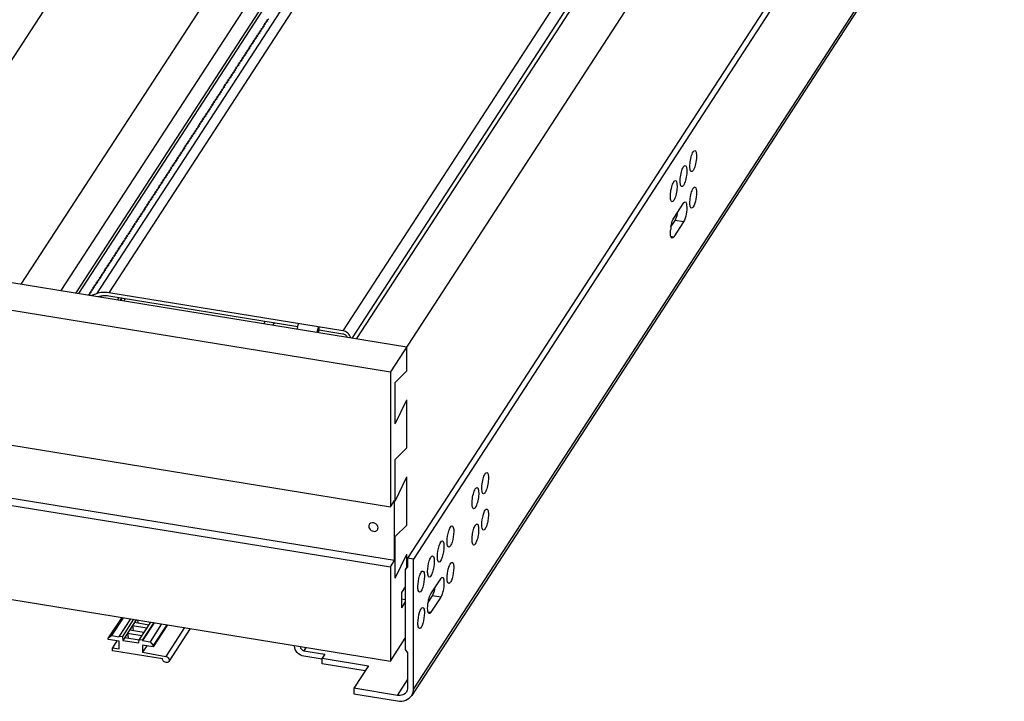
# Model space of a CAD drawing. Units: inches. Extents: x 0 to 17, y 0 to 11.
# Drawn here: x 7.2 to 8.5, y 4.7 to 5.6 of the extents above; entities that cross this region are included whole.
import ezdxf

# ---------------------------------------------------------------- set-up
doc = ezdxf.new("R2010")
doc.units = ezdxf.units.IN
doc.header["$LTSCALE"] = 0.935
doc.header["$MEASUREMENT"] = 0
doc.layers.get('0').update_dxf_attribs({"linetype": 'CONTINUOUS'})

msp = doc.modelspace()

# ---------------------------------------------------------------- linework, layer by layer
at = {"color": 7, "linetype": 'Continuous'}
for p, q in [((7.1577, 5.2374), (7.9214, 6.4127)), ((7.2138, 5.2283), (7.9776, 6.4036)), ((8.4165, 6.3741), (7.6281, 5.161)), ((8.4867, 6.3627), (7.6756, 5.1145)), ((6.9606, 5.2694), (7.5288, 6.1438)), ((7.8299, 6.1354), (7.2378, 5.2244)), ((7.8581, 6.1394), (7.2632, 5.224)), ((7.8753, 6.1408), (7.2804, 5.2254)), ((7.8242, 6.1332), (7.234, 5.225)), ((8.5285, 6.1283), (7.6996, 4.8528)), ((8.5369, 6.1269), (7.7081, 4.8515)), ((8.2034, 6.0874), (7.6086, 5.1721)), ((8.2153, 6.0748), (7.6221, 5.162)), ((8.5369, 5.9449), (7.7081, 4.6695)), ((8.5342, 5.9357), (7.7054, 4.6603)), ((7.5022, 5.6077), (7.505, 5.6097)), ((7.4929, 5.5935), (7.4957, 5.5954)), ((7.4944, 5.5958), (7.4973, 5.5978)), ((7.4957, 5.5954), (7.4944, 5.5958)), ((7.4949, 5.595), (7.4944, 5.5958)), ((7.496, 5.5982), (7.4988, 5.6002)), ((7.4973, 5.5978), (7.496, 5.5982)), ((7.4975, 5.6006), (7.5003, 5.6025)), ((7.4988, 5.6002), (7.4975, 5.6006)), ((7.4991, 5.603), (7.5019, 5.6049)), ((7.5003, 5.6025), (7.4991, 5.603)), ((7.5006, 5.6054), (7.5034, 5.6073)), ((7.5019, 5.6049), (7.5006, 5.6054)), ((7.5034, 5.6073), (7.5022, 5.6077)), ((7.5027, 5.6068), (7.5022, 5.6077)), ((3.63, 5.5823), (7.6756, 4.925)), ((5.0219, 5.5844), (7.6984, 5.1496)), ((7.4836, 5.5792), (7.4864, 5.5811)), ((7.4852, 5.5816), (7.488, 5.5835)), ((7.4864, 5.5811), (7.4852, 5.5816)), ((7.4857, 5.5807), (7.4852, 5.5816)), ((7.4867, 5.584), (7.4895, 5.5859)), ((7.488, 5.5835), (7.4867, 5.584)), ((7.4872, 5.5831), (7.4867, 5.584)), ((7.4882, 5.5863), (7.4911, 5.5883)), ((7.4895, 5.5859), (7.4882, 5.5863)), ((7.4888, 5.5855), (7.4882, 5.5863)), ((7.4898, 5.5887), (7.4926, 5.5907)), ((7.4911, 5.5883), (7.4898, 5.5887)), ((7.4903, 5.5878), (7.4898, 5.5887)), ((7.4913, 5.5911), (7.4942, 5.593)), ((7.4926, 5.5907), (7.4913, 5.5911)), ((7.4918, 5.5902), (7.4913, 5.5911)), ((7.4942, 5.593), (7.4929, 5.5935)), ((7.4934, 5.5926), (7.4929, 5.5935)), ((7.4759, 5.5673), (7.4787, 5.5693)), ((7.4772, 5.5669), (7.4759, 5.5673)), ((7.4764, 5.5664), (7.4759, 5.5673)), ((7.4774, 5.5697), (7.4803, 5.5716)), ((7.4787, 5.5693), (7.4774, 5.5697)), ((7.4779, 5.5688), (7.4774, 5.5697)), ((7.479, 5.5721), (7.4818, 5.574)), ((7.4803, 5.5716), (7.479, 5.5721)), ((7.4795, 5.5712), (7.479, 5.5721)), ((7.4805, 5.5744), (7.4834, 5.5764)), ((7.4818, 5.574), (7.4805, 5.5744)), ((7.481, 5.5736), (7.4805, 5.5744)), ((7.4821, 5.5768), (7.4849, 5.5788)), ((7.4834, 5.5764), (7.4821, 5.5768)), ((7.4826, 5.5759), (7.4821, 5.5768)), ((7.4849, 5.5788), (7.4836, 5.5792)), ((7.4841, 5.5783), (7.4836, 5.5792)), ((7.4666, 5.5531), (7.4694, 5.555)), ((7.4682, 5.5554), (7.471, 5.5574)), ((7.4694, 5.555), (7.4682, 5.5554)), ((7.4687, 5.5545), (7.4682, 5.5554)), ((7.4697, 5.5578), (7.4725, 5.5597)), ((7.471, 5.5574), (7.4697, 5.5578)), ((7.4702, 5.5569), (7.4697, 5.5578)), ((7.4713, 5.5602), (7.4741, 5.5621)), ((7.4725, 5.5597), (7.4713, 5.5602)), ((7.4718, 5.5593), (7.4713, 5.5602)), ((7.4728, 5.5626), (7.4756, 5.5645)), ((7.4741, 5.5621), (7.4728, 5.5626)), ((7.4733, 5.5617), (7.4728, 5.5626)), ((7.4743, 5.5649), (7.4772, 5.5669)), ((7.4756, 5.5645), (7.4743, 5.5649)), ((7.4749, 5.5641), (7.4743, 5.5649)), ((4.9991, 5.5493), (7.6756, 5.1145)), ((7.4573, 5.5388), (7.4602, 5.5407)), ((7.4589, 5.5412), (7.4617, 5.5431)), ((7.4602, 5.5407), (7.4589, 5.5412)), ((7.4594, 5.5403), (7.4589, 5.5412)), ((7.4604, 5.5435), (7.4633, 5.5455)), ((7.4617, 5.5431), (7.4604, 5.5435)), ((7.4609, 5.5427), (7.4604, 5.5435)), ((7.462, 5.5459), (7.4648, 5.5479)), ((7.4633, 5.5455), (7.462, 5.5459)), ((7.4625, 5.545), (7.462, 5.5459)), ((7.4635, 5.5483), (7.4664, 5.5502)), ((7.4648, 5.5479), (7.4635, 5.5483)), ((7.464, 5.5474), (7.4635, 5.5483)), ((7.4651, 5.5507), (7.4679, 5.5526)), ((7.4664, 5.5502), (7.4651, 5.5507)), ((7.4656, 5.5498), (7.4651, 5.5507)), ((7.4679, 5.5526), (7.4666, 5.5531)), ((7.4671, 5.5522), (7.4666, 5.5531)), ((7.4481, 5.5245), (7.4509, 5.5265)), ((7.4496, 5.5269), (7.4525, 5.5288)), ((7.4509, 5.5265), (7.4496, 5.5269)), ((7.4501, 5.526), (7.4496, 5.5269)), ((7.4512, 5.5293), (7.454, 5.5312)), ((7.4525, 5.5288), (7.4512, 5.5293)), ((7.4517, 5.5284), (7.4512, 5.5293)), ((7.4527, 5.5317), (7.4555, 5.5336)), ((7.454, 5.5312), (7.4527, 5.5317)), ((7.4532, 5.5308), (7.4527, 5.5317)), ((7.4543, 5.534), (7.4571, 5.536)), ((7.4555, 5.5336), (7.4543, 5.534)), ((7.4548, 5.5331), (7.4543, 5.534)), ((7.4558, 5.5364), (7.4586, 5.5383)), ((7.4571, 5.536), (7.4558, 5.5364)), ((7.4563, 5.5355), (7.4558, 5.5364)), ((7.4586, 5.5383), (7.4573, 5.5388)), ((7.4579, 5.5379), (7.4573, 5.5388)), ((7.4388, 5.5103), (7.4416, 5.5122)), ((7.4403, 5.5126), (7.4432, 5.5146)), ((7.4416, 5.5122), (7.4403, 5.5126)), ((7.4409, 5.5117), (7.4403, 5.5126)), ((7.4419, 5.515), (7.4447, 5.5169)), ((7.4432, 5.5146), (7.4419, 5.515)), ((7.4424, 5.5141), (7.4419, 5.515)), ((7.4434, 5.5174), (7.4463, 5.5193)), ((7.4447, 5.5169), (7.4434, 5.5174)), ((7.4439, 5.5165), (7.4434, 5.5174)), ((7.445, 5.5198), (7.4478, 5.5217)), ((7.4463, 5.5193), (7.445, 5.5198)), ((7.4455, 5.5189), (7.445, 5.5198)), ((7.4465, 5.5221), (7.4494, 5.5241)), ((7.4478, 5.5217), (7.4465, 5.5221)), ((7.447, 5.5213), (7.4465, 5.5221)), ((7.4494, 5.5241), (7.4481, 5.5245)), ((7.4486, 5.5236), (7.4481, 5.5245)), ((7.6814, 4.8495), (3.6358, 5.5067)), ((7.4311, 5.4984), (7.4339, 5.5003)), ((7.4324, 5.4979), (7.4311, 5.4984)), ((7.4316, 5.4975), (7.4311, 5.4984)), ((7.4326, 5.5007), (7.4355, 5.5027)), ((7.4339, 5.5003), (7.4326, 5.5007)), ((7.4331, 5.4999), (7.4326, 5.5007)), ((7.4342, 5.5031), (7.437, 5.5051)), ((7.4355, 5.5027), (7.4342, 5.5031)), ((7.4347, 5.5022), (7.4342, 5.5031)), ((7.4357, 5.5055), (7.4385, 5.5074)), ((7.437, 5.5051), (7.4357, 5.5055)), ((7.4362, 5.5046), (7.4357, 5.5055)), ((7.4373, 5.5079), (7.4401, 5.5098)), ((7.4385, 5.5074), (7.4373, 5.5079)), ((7.4378, 5.507), (7.4373, 5.5079)), ((7.4401, 5.5098), (7.4388, 5.5103)), ((7.4393, 5.5094), (7.4388, 5.5103)), ((3.63, 5.4978), (7.6756, 4.8406)), ((7.4218, 5.4841), (7.4246, 5.486)), ((7.4234, 5.4865), (7.4262, 5.4884)), ((7.4246, 5.486), (7.4234, 5.4865)), ((7.4239, 5.4856), (7.4234, 5.4865)), ((7.4249, 5.4889), (7.4277, 5.4908)), ((7.4262, 5.4884), (7.4249, 5.4889)), ((7.4254, 5.488), (7.4249, 5.4889)), ((7.4264, 5.4912), (7.4293, 5.4932)), ((7.4277, 5.4908), (7.4264, 5.4912)), ((7.427, 5.4903), (7.4264, 5.4912)), ((7.428, 5.4936), (7.4308, 5.4955)), ((7.4293, 5.4932), (7.428, 5.4936)), ((7.4285, 5.4927), (7.428, 5.4936)), ((7.4295, 5.496), (7.4324, 5.4979)), ((7.4308, 5.4955), (7.4295, 5.496)), ((7.43, 5.4951), (7.4295, 5.496)), ((7.4125, 5.4698), (7.4154, 5.4718)), ((7.4141, 5.4722), (7.4169, 5.4741)), ((7.4154, 5.4718), (7.4141, 5.4722)), ((7.4146, 5.4713), (7.4141, 5.4722)), ((7.4156, 5.4746), (7.4185, 5.4765)), ((7.4169, 5.4741), (7.4156, 5.4746)), ((7.4161, 5.4737), (7.4156, 5.4746)), ((7.4172, 5.477), (7.42, 5.4789)), ((7.4185, 5.4765), (7.4172, 5.477)), ((7.4177, 5.4761), (7.4172, 5.477)), ((7.4187, 5.4793), (7.4215, 5.4813)), ((7.42, 5.4789), (7.4187, 5.4793)), ((7.4192, 5.4785), (7.4187, 5.4793)), ((7.4203, 5.4817), (7.4231, 5.4837)), ((7.4215, 5.4813), (7.4203, 5.4817)), ((7.4208, 5.4808), (7.4203, 5.4817)), ((7.4231, 5.4837), (7.4218, 5.4841)), ((7.4223, 5.4832), (7.4218, 5.4841)), ((7.4033, 5.4556), (7.4061, 5.4575)), ((7.4048, 5.4579), (7.4076, 5.4599)), ((7.4061, 5.4575), (7.4048, 5.4579)), ((7.4053, 5.4571), (7.4048, 5.4579)), ((7.4064, 5.4603), (7.4092, 5.4623)), ((7.4076, 5.4599), (7.4064, 5.4603)), ((7.4069, 5.4594), (7.4064, 5.4603)), ((7.4079, 5.4627), (7.4107, 5.4646)), ((7.4092, 5.4623), (7.4079, 5.4627)), ((7.4084, 5.4618), (7.4079, 5.4627)), ((7.4094, 5.4651), (7.4123, 5.467)), ((7.4107, 5.4646), (7.4094, 5.4651)), ((7.41, 5.4642), (7.4094, 5.4651)), ((7.411, 5.4675), (7.4138, 5.4694)), ((7.4123, 5.467), (7.411, 5.4675)), ((7.4115, 5.4666), (7.411, 5.4675)), ((7.4138, 5.4694), (7.4125, 5.4698)), ((7.413, 5.4689), (7.4125, 5.4698)), ((7.394, 5.4413), (7.3968, 5.4432)), ((7.3955, 5.4437), (7.3984, 5.4456)), ((7.3968, 5.4432), (7.3955, 5.4437)), ((7.3961, 5.4428), (7.3955, 5.4437)), ((7.3971, 5.4461), (7.3999, 5.448)), ((7.3984, 5.4456), (7.3971, 5.4461)), ((7.3976, 5.4452), (7.3971, 5.4461)), ((7.3986, 5.4484), (7.4015, 5.4504)), ((7.3999, 5.448), (7.3986, 5.4484)), ((7.3991, 5.4475), (7.3986, 5.4484)), ((7.4002, 5.4508), (7.403, 5.4527)), ((7.4015, 5.4504), (7.4002, 5.4508)), ((7.4007, 5.4499), (7.4002, 5.4508)), ((7.4017, 5.4532), (7.4046, 5.4551)), ((7.403, 5.4527), (7.4017, 5.4532)), ((7.4022, 5.4523), (7.4017, 5.4532)), ((7.4046, 5.4551), (7.4033, 5.4556)), ((7.4038, 5.4547), (7.4033, 5.4556)), ((7.3863, 5.4294), (7.3891, 5.4313)), ((7.3876, 5.429), (7.3863, 5.4294)), ((7.3868, 5.4285), (7.3863, 5.4294)), ((7.3878, 5.4318), (7.3906, 5.4337)), ((7.3891, 5.4313), (7.3878, 5.4318)), ((7.3883, 5.4309), (7.3878, 5.4318)), ((7.3894, 5.4342), (7.3922, 5.4361)), ((7.3906, 5.4337), (7.3894, 5.4342)), ((7.3899, 5.4333), (7.3894, 5.4342)), ((7.3909, 5.4365), (7.3937, 5.4385)), ((7.3922, 5.4361), (7.3909, 5.4365)), ((7.3914, 5.4357), (7.3909, 5.4365)), ((7.3925, 5.4389), (7.3953, 5.4409)), ((7.3937, 5.4385), (7.3925, 5.4389)), ((7.393, 5.438), (7.3925, 5.4389)), ((7.3953, 5.4409), (7.394, 5.4413)), ((7.3945, 5.4404), (7.394, 5.4413)), ((7.377, 5.4151), (7.3798, 5.4171)), ((7.3785, 5.4175), (7.3814, 5.4195)), ((7.3798, 5.4171), (7.3785, 5.4175)), ((7.3791, 5.4166), (7.3785, 5.4175)), ((7.3801, 5.4199), (7.3829, 5.4218)), ((7.3814, 5.4195), (7.3801, 5.4199)), ((7.3806, 5.419), (7.3801, 5.4199)), ((7.3816, 5.4223), (7.3845, 5.4242)), ((7.3829, 5.4218), (7.3816, 5.4223)), ((7.3821, 5.4214), (7.3816, 5.4223)), ((7.3832, 5.4247), (7.386, 5.4266)), ((7.3845, 5.4242), (7.3832, 5.4247)), ((7.3837, 5.4238), (7.3832, 5.4247)), ((7.3847, 5.427), (7.3876, 5.429)), ((7.386, 5.4266), (7.3847, 5.427)), ((7.3852, 5.4261), (7.3847, 5.427)), ((7.3677, 5.4009), (7.3706, 5.4028)), ((7.3693, 5.4033), (7.3721, 5.4052)), ((7.3706, 5.4028), (7.3693, 5.4033)), ((7.3698, 5.4024), (7.3693, 5.4033)), ((7.3708, 5.4056), (7.3737, 5.4076)), ((7.3721, 5.4052), (7.3708, 5.4056)), ((7.3713, 5.4047), (7.3708, 5.4056)), ((7.3724, 5.408), (7.3752, 5.41)), ((7.3737, 5.4076), (7.3724, 5.408)), ((7.3729, 5.4071), (7.3724, 5.408)), ((7.3739, 5.4104), (7.3767, 5.4123)), ((7.3752, 5.41), (7.3739, 5.4104)), ((7.3744, 5.4095), (7.3739, 5.4104)), ((7.3755, 5.4128), (7.3783, 5.4147)), ((7.3767, 5.4123), (7.3755, 5.4128)), ((7.376, 5.4119), (7.3755, 5.4128)), ((7.3783, 5.4147), (7.377, 5.4151)), ((7.3775, 5.4143), (7.377, 5.4151)), ((7.3585, 5.3866), (7.3613, 5.3886)), ((7.36, 5.389), (7.3628, 5.3909)), ((7.3613, 5.3886), (7.36, 5.389)), ((7.3605, 5.3881), (7.36, 5.389)), ((7.3615, 5.3914), (7.3644, 5.3933)), ((7.3628, 5.3909), (7.3615, 5.3914)), ((7.3621, 5.3905), (7.3615, 5.3914)), ((7.3631, 5.3937), (7.3659, 5.3957)), ((7.3644, 5.3933), (7.3631, 5.3937)), ((7.3636, 5.3929), (7.3631, 5.3937)), ((7.3646, 5.3961), (7.3675, 5.3981)), ((7.3659, 5.3957), (7.3646, 5.3961)), ((7.3651, 5.3952), (7.3646, 5.3961)), ((7.3662, 5.3985), (7.369, 5.4004)), ((7.3675, 5.3981), (7.3662, 5.3985)), ((7.3667, 5.3976), (7.3662, 5.3985)), ((7.369, 5.4004), (7.3677, 5.4009)), ((7.3682, 5.4), (7.3677, 5.4009)), ((7.3492, 5.3723), (7.352, 5.3743)), ((7.3507, 5.3747), (7.3536, 5.3767)), ((7.352, 5.3743), (7.3507, 5.3747)), ((7.3512, 5.3738), (7.3507, 5.3747)), ((7.3523, 5.3771), (7.3551, 5.379)), ((7.3536, 5.3767), (7.3523, 5.3771)), ((7.3528, 5.3762), (7.3523, 5.3771)), ((7.3538, 5.3795), (7.3567, 5.3814)), ((7.3551, 5.379), (7.3538, 5.3795)), ((7.3543, 5.3786), (7.3538, 5.3795)), ((7.3554, 5.3819), (7.3582, 5.3838)), ((7.3567, 5.3814), (7.3554, 5.3819)), ((7.3559, 5.381), (7.3554, 5.3819)), ((7.3569, 5.3842), (7.3597, 5.3862)), ((7.3582, 5.3838), (7.3569, 5.3842)), ((7.3574, 5.3834), (7.3569, 5.3842)), ((7.3597, 5.3862), (7.3585, 5.3866)), ((7.359, 5.3857), (7.3585, 5.3866)), ((3.63, 5.3657), (7.6756, 4.7085)), ((7.3415, 5.3605), (7.3443, 5.3624)), ((7.3427, 5.36), (7.3415, 5.3605)), ((7.342, 5.3596), (7.3415, 5.3605)), ((7.343, 5.3628), (7.3458, 5.3648)), ((7.3443, 5.3624), (7.343, 5.3628)), ((7.3435, 5.362), (7.343, 5.3628)), ((7.3446, 5.3652), (7.3474, 5.3672)), ((7.3458, 5.3648), (7.3446, 5.3652)), ((7.3451, 5.3643), (7.3446, 5.3652)), ((7.3461, 5.3676), (7.3489, 5.3695)), ((7.3474, 5.3672), (7.3461, 5.3676)), ((7.3466, 5.3667), (7.3461, 5.3676)), ((7.3476, 5.37), (7.3505, 5.3719)), ((7.3489, 5.3695), (7.3476, 5.37)), ((7.3482, 5.3691), (7.3476, 5.37)), ((7.3505, 5.3719), (7.3492, 5.3723)), ((7.3497, 5.3715), (7.3492, 5.3723)), ((7.3322, 5.3462), (7.335, 5.3481)), ((7.3337, 5.3486), (7.3366, 5.3505)), ((7.335, 5.3481), (7.3337, 5.3486)), ((7.3342, 5.3477), (7.3337, 5.3486)), ((7.3353, 5.351), (7.3381, 5.3529)), ((7.3366, 5.3505), (7.3353, 5.351)), ((7.3358, 5.3501), (7.3353, 5.351)), ((7.3368, 5.3533), (7.3397, 5.3553)), ((7.3381, 5.3529), (7.3368, 5.3533)), ((7.3373, 5.3524), (7.3368, 5.3533)), ((7.3384, 5.3557), (7.3412, 5.3576)), ((7.3397, 5.3553), (7.3384, 5.3557)), ((7.3389, 5.3548), (7.3384, 5.3557)), ((7.3399, 5.3581), (7.3427, 5.36)), ((7.3412, 5.3576), (7.3399, 5.3581)), ((7.3404, 5.3572), (7.3399, 5.3581)), ((8.073, 5.3298), (8.0867, 5.3509)), ((7.3229, 5.3319), (7.3258, 5.3339)), ((7.3245, 5.3343), (7.3273, 5.3362)), ((7.3258, 5.3339), (7.3245, 5.3343)), ((7.325, 5.3334), (7.3245, 5.3343)), ((7.326, 5.3367), (7.3288, 5.3386)), ((7.3273, 5.3362), (7.326, 5.3367)), ((7.3265, 5.3358), (7.326, 5.3367)), ((7.3276, 5.3391), (7.3304, 5.341)), ((7.3288, 5.3386), (7.3276, 5.3391)), ((7.3281, 5.3382), (7.3276, 5.3391)), ((7.3291, 5.3414), (7.3319, 5.3434)), ((7.3304, 5.341), (7.3291, 5.3414)), ((7.3296, 5.3406), (7.3291, 5.3414)), ((7.3306, 5.3438), (7.3335, 5.3458)), ((7.3319, 5.3434), (7.3306, 5.3438)), ((7.3312, 5.3429), (7.3306, 5.3438)), ((7.3335, 5.3458), (7.3322, 5.3462)), ((7.3327, 5.3453), (7.3322, 5.3462)), ((7.3137, 5.3177), (7.3165, 5.3196)), ((7.3152, 5.32), (7.318, 5.322)), ((7.3165, 5.3196), (7.3152, 5.32)), ((7.3157, 5.3192), (7.3152, 5.32)), ((7.3167, 5.3224), (7.3196, 5.3244)), ((7.318, 5.322), (7.3167, 5.3224)), ((7.3173, 5.3215), (7.3167, 5.3224)), ((7.3183, 5.3248), (7.3211, 5.3267)), ((7.3196, 5.3244), (7.3183, 5.3248)), ((7.3188, 5.3239), (7.3183, 5.3248)), ((7.3198, 5.3272), (7.3227, 5.3291)), ((7.3211, 5.3267), (7.3198, 5.3272)), ((7.3203, 5.3263), (7.3198, 5.3272)), ((7.3214, 5.3296), (7.3242, 5.3315)), ((7.3227, 5.3291), (7.3214, 5.3296)), ((7.3219, 5.3287), (7.3214, 5.3296)), ((7.3242, 5.3315), (7.3229, 5.3319)), ((7.3234, 5.331), (7.3229, 5.3319)), ((8.0691, 5.3177), (8.075, 5.3268)), ((8.0867, 5.3249), (8.073, 5.3038)), ((8.0867, 5.3249), (8.075, 5.3268)), ((7.3044, 5.3034), (7.3072, 5.3053)), ((7.3059, 5.3058), (7.3088, 5.3077)), ((7.3072, 5.3053), (7.3059, 5.3058)), ((7.3064, 5.3049), (7.3059, 5.3058)), ((7.3075, 5.3082), (7.3103, 5.3101)), ((7.3088, 5.3077), (7.3075, 5.3082)), ((7.308, 5.3073), (7.3075, 5.3082)), ((7.309, 5.3105), (7.3118, 5.3125)), ((7.3103, 5.3101), (7.309, 5.3105)), ((7.3095, 5.3096), (7.309, 5.3105)), ((7.3106, 5.3129), (7.3134, 5.3148)), ((7.3118, 5.3125), (7.3106, 5.3129)), ((7.3111, 5.312), (7.3106, 5.3129)), ((7.3121, 5.3153), (7.3149, 5.3172)), ((7.3134, 5.3148), (7.3121, 5.3153)), ((7.3126, 5.3144), (7.3121, 5.3153)), ((7.3149, 5.3172), (7.3137, 5.3177)), ((7.3142, 5.3168), (7.3137, 5.3177)), ((7.2951, 5.2891), (7.2979, 5.2911)), ((7.2967, 5.2915), (7.2995, 5.2934)), ((7.2979, 5.2911), (7.2967, 5.2915)), ((7.2972, 5.2906), (7.2967, 5.2915)), ((7.2982, 5.2939), (7.301, 5.2958)), ((7.2995, 5.2934), (7.2982, 5.2939)), ((7.2987, 5.293), (7.2982, 5.2939)), ((7.2997, 5.2963), (7.3026, 5.2982)), ((7.301, 5.2958), (7.2997, 5.2963)), ((7.3003, 5.2954), (7.2997, 5.2963)), ((7.3013, 5.2986), (7.3041, 5.3006)), ((7.3026, 5.2982), (7.3013, 5.2986)), ((7.3018, 5.2978), (7.3013, 5.2986)), ((7.3028, 5.301), (7.3057, 5.303)), ((7.3041, 5.3006), (7.3028, 5.301)), ((7.3033, 5.3001), (7.3028, 5.301)), ((7.3057, 5.303), (7.3044, 5.3034)), ((7.3049, 5.3025), (7.3044, 5.3034)), ((8.0689, 5.3045), (8.073, 5.3038)), ((7.2874, 5.2772), (7.2902, 5.2792)), ((7.2887, 5.2768), (7.2874, 5.2772)), ((7.2879, 5.2764), (7.2874, 5.2772)), ((7.2889, 5.2796), (7.2918, 5.2816)), ((7.2902, 5.2792), (7.2889, 5.2796)), ((7.2894, 5.2787), (7.2889, 5.2796)), ((7.2905, 5.282), (7.2933, 5.2839)), ((7.2918, 5.2816), (7.2905, 5.282)), ((7.291, 5.2811), (7.2905, 5.282)), ((7.292, 5.2844), (7.2949, 5.2863)), ((7.2933, 5.2839), (7.292, 5.2844)), ((7.2925, 5.2835), (7.292, 5.2844)), ((7.2936, 5.2868), (7.2964, 5.2887)), ((7.2949, 5.2863), (7.2936, 5.2868)), ((7.2941, 5.2859), (7.2936, 5.2868)), ((7.2964, 5.2887), (7.2951, 5.2891)), ((7.2956, 5.2882), (7.2951, 5.2891)), ((7.2781, 5.263), (7.2809, 5.2649)), ((7.2797, 5.2654), (7.2825, 5.2673)), ((7.2809, 5.2649), (7.2797, 5.2654)), ((7.2802, 5.2645), (7.2797, 5.2654)), ((7.2812, 5.2677), (7.284, 5.2697)), ((7.2825, 5.2673), (7.2812, 5.2677)), ((7.2817, 5.2668), (7.2812, 5.2677)), ((7.2828, 5.2701), (7.2856, 5.272)), ((7.284, 5.2697), (7.2828, 5.2701)), ((7.2833, 5.2692), (7.2828, 5.2701)), ((7.2843, 5.2725), (7.2871, 5.2744)), ((7.2856, 5.272), (7.2843, 5.2725)), ((7.2848, 5.2716), (7.2843, 5.2725)), ((7.2858, 5.2749), (7.2887, 5.2768)), ((7.2871, 5.2744), (7.2858, 5.2749)), ((7.2864, 5.274), (7.2858, 5.2749)), ((7.2688, 5.2487), (7.2717, 5.2506)), ((7.2704, 5.2511), (7.2732, 5.253)), ((7.2717, 5.2506), (7.2704, 5.2511)), ((7.2709, 5.2502), (7.2704, 5.2511)), ((7.2719, 5.2535), (7.2748, 5.2554)), ((7.2732, 5.253), (7.2719, 5.2535)), ((7.2724, 5.2526), (7.2719, 5.2535)), ((7.2735, 5.2558), (7.2763, 5.2578)), ((7.2748, 5.2554), (7.2735, 5.2558)), ((7.274, 5.255), (7.2735, 5.2558)), ((7.275, 5.2582), (7.2779, 5.2602)), ((7.2763, 5.2578), (7.275, 5.2582)), ((7.2755, 5.2573), (7.275, 5.2582)), ((7.2766, 5.2606), (7.2794, 5.2625)), ((7.2779, 5.2602), (7.2766, 5.2606)), ((7.2771, 5.2597), (7.2766, 5.2606)), ((7.2794, 5.2625), (7.2781, 5.263)), ((7.2786, 5.2621), (7.2781, 5.263)), ((7.2596, 5.2344), (7.2624, 5.2364)), ((7.2611, 5.2368), (7.264, 5.2388)), ((7.2624, 5.2364), (7.2611, 5.2368)), ((7.2616, 5.2359), (7.2611, 5.2368)), ((7.2627, 5.2392), (7.2655, 5.2411)), ((7.264, 5.2388), (7.2627, 5.2392)), ((7.2632, 5.2383), (7.2627, 5.2392)), ((7.2642, 5.2416), (7.267, 5.2435)), ((7.2655, 5.2411), (7.2642, 5.2416)), ((7.2647, 5.2407), (7.2642, 5.2416)), ((7.2658, 5.244), (7.2686, 5.2459)), ((7.267, 5.2435), (7.2658, 5.244)), ((7.2663, 5.2431), (7.2658, 5.244)), ((7.2673, 5.2463), (7.2701, 5.2483)), ((7.2686, 5.2459), (7.2673, 5.2463)), ((7.2678, 5.2454), (7.2673, 5.2463)), ((7.2701, 5.2483), (7.2688, 5.2487)), ((7.2694, 5.2478), (7.2688, 5.2487)), ((7.2518, 5.2226), (7.2547, 5.2245)), ((7.2531, 5.2221), (7.2518, 5.2226)), ((7.2521, 5.2221), (7.2518, 5.2226)), ((7.2534, 5.2249), (7.2562, 5.2269)), ((7.2547, 5.2245), (7.2534, 5.2249)), ((7.2539, 5.224), (7.2534, 5.2249)), ((7.2549, 5.2273), (7.2578, 5.2293)), ((7.2562, 5.2269), (7.2549, 5.2273)), ((7.2554, 5.2264), (7.2549, 5.2273)), ((7.2632, 5.224), (7.2562, 5.2214)), ((7.2565, 5.2297), (7.2593, 5.2316)), ((7.2578, 5.2293), (7.2565, 5.2297)), ((7.257, 5.2288), (7.2565, 5.2297)), ((7.258, 5.2321), (7.2609, 5.234)), ((7.2593, 5.2316), (7.258, 5.2321)), ((7.2585, 5.2312), (7.258, 5.2321)), ((7.2609, 5.234), (7.2596, 5.2344)), ((7.2601, 5.2336), (7.2596, 5.2344)), ((7.6086, 5.1721), (7.2804, 5.2254)), ((7.2804, 5.2211), (7.5455, 5.178)), ((7.2947, 5.2188), (7.2926, 5.2155)), ((7.2987, 5.2181), (7.2966, 5.2149)), ((7.299, 5.2181), (7.2969, 5.2148)), ((7.3019, 5.214), (7.3031, 5.2158)), ((7.3031, 5.2174), (7.3031, 5.2158)), ((7.3031, 5.2158), (7.3037, 5.2173)), ((7.4999, 5.1854), (7.4978, 5.1822)), ((7.5127, 5.1834), (7.5106, 5.1801)), ((7.5466, 5.1814), (7.5469, 5.1821)), ((7.545, 5.1745), (7.5455, 5.178)), ((7.5746, 5.1716), (7.5746, 5.1697)), ((7.575, 5.1775), (7.575, 5.1733)), ((7.575, 5.1733), (7.6086, 5.1678)), ((7.6984, 5.1158), (7.6984, 5.1496)), ((7.6756, 5.1145), (7.6756, 4.925)), ((7.6822, 5.0996), (7.6984, 5.1158)), ((7.6822, 5.0414), (7.6822, 5.0996)), ((7.6822, 5.0414), (7.6984, 5.0752)), ((7.6984, 5.0075), (7.6984, 5.0752)), ((7.6822, 4.9914), (7.6984, 5.0075)), ((7.6822, 4.9331), (7.6822, 4.9914)), ((7.6822, 4.9331), (7.6984, 4.9669)), ((7.6984, 4.8992), (7.6984, 4.9669)), ((7.6756, 4.925), (7.6814, 4.9339)), ((7.6814, 4.8495), (7.6814, 4.9339)), ((7.6822, 4.8831), (7.6984, 4.8992)), ((7.6822, 4.8249), (7.6822, 4.8831)), ((7.6756, 4.8406), (7.6814, 4.8495)), ((7.6822, 4.8249), (7.6984, 4.8587)), ((7.6984, 4.8403), (7.6984, 4.8587)), ((7.7081, 4.8515), (7.6996, 4.8528)), ((7.6996, 4.8528), (7.6996, 4.8409)), ((7.7081, 4.6695), (7.7081, 4.8515)), ((7.6756, 4.8406), (7.6756, 4.7085)), ((7.6996, 4.8422), (7.6964, 4.8372)), ((7.6996, 4.8409), (7.6964, 4.8372)), ((7.6964, 4.8372), (7.6964, 4.7247)), ((7.7324, 4.803), (7.7461, 4.8241)), ((7.6964, 4.8129), (7.6911, 4.8048)), ((7.6911, 4.8048), (7.6911, 4.7834)), ((7.6911, 4.7959), (7.6964, 4.7951)), ((7.7285, 4.7909), (7.7344, 4.8)), ((7.7461, 4.7981), (7.7324, 4.777)), ((7.7461, 4.7981), (7.7344, 4.8)), ((7.6964, 4.7916), (7.6911, 4.7834)), ((7.2985, 4.7698), (7.2797, 4.7409)), ((7.3007, 4.7694), (7.2844, 4.7444)), ((7.3107, 4.7678), (7.295, 4.7436)), ((7.3152, 4.7671), (7.2995, 4.7428)), ((7.319, 4.7664), (7.3002, 4.7376)), ((7.3208, 4.7661), (7.3213, 4.7621)), ((7.7283, 4.7777), (7.7324, 4.777)), ((7.3098, 4.7523), (7.3298, 4.7491)), ((7.3137, 4.7583), (7.3337, 4.755)), ((7.3137, 4.7583), (7.3145, 4.7516)), ((7.3167, 4.7629), (7.3366, 4.7596)), ((7.339, 4.7632), (7.3232, 4.739)), ((7.3435, 4.7625), (7.3277, 4.7382)), ((7.344, 4.7624), (7.3277, 4.7374)), ((7.3545, 4.7607), (7.3383, 4.7357)), ((7.3617, 4.7595), (7.3429, 4.7306)), ((7.3629, 4.7593), (7.3429, 4.7285)), ((7.3868, 4.7554), (7.3606, 4.715)), ((7.3946, 4.7542), (7.3646, 4.7081)), ((7.2797, 4.7409), (7.2844, 4.7444)), ((7.2797, 4.7388), (7.2797, 4.7409)), ((7.295, 4.7363), (7.2797, 4.7388)), ((7.2844, 4.7444), (7.295, 4.7427)), ((7.295, 4.7436), (7.2995, 4.7428)), ((7.295, 4.7427), (7.295, 4.7436)), ((7.2995, 4.7428), (7.3002, 4.7376)), ((7.303, 4.7418), (7.3232, 4.7385)), ((7.3068, 4.7477), (7.3268, 4.7445)), ((7.3068, 4.7477), (7.3076, 4.741)), ((7.3224, 4.734), (7.3232, 4.739)), ((7.3232, 4.739), (7.3277, 4.7382)), ((7.6756, 4.7085), (7.6964, 4.7405)), ((7.2919, 4.7368), (7.2856, 4.7272)), ((7.2856, 4.7272), (7.295, 4.7257)), ((7.2856, 4.7229), (7.2856, 4.7272)), ((7.295, 4.7257), (7.295, 4.7363)), ((7.3002, 4.7376), (7.3224, 4.734)), ((7.3277, 4.7382), (7.3277, 4.7374)), ((7.3277, 4.7374), (7.3383, 4.7357)), ((7.3429, 4.7285), (7.3277, 4.731)), ((7.3277, 4.731), (7.3277, 4.7209)), ((7.3337, 4.73), (7.3277, 4.7209)), ((7.3383, 4.7357), (7.3429, 4.7306)), ((7.3429, 4.7306), (7.3429, 4.7285)), ((7.541, 4.7295), (7.541, 4.7304)), ((7.5494, 4.729), (7.5494, 4.7281)), ((7.5494, 4.7281), (7.5499, 4.7289)), ((7.5571, 4.7278), (7.5541, 4.7231)), ((7.6964, 4.7247), (7.6996, 4.7199)), ((7.3558, 4.7115), (7.2856, 4.7229)), ((7.3277, 4.7209), (7.3606, 4.715)), ((7.5541, 4.7231), (7.5836, 4.7183)), ((7.5798, 4.7113), (7.5541, 4.7154)), ((7.5836, 4.7183), (7.5798, 4.7125)), ((7.5798, 4.7125), (7.6448, 4.7019)), ((7.5798, 4.7048), (7.5798, 4.7125)), ((7.6996, 4.7199), (7.6996, 4.6709)), ((7.6403, 4.695), (7.5798, 4.7048)), ((7.6448, 4.7019), (7.6243, 4.6703)), ((7.6856, 4.6604), (7.6243, 4.6703)), ((7.6243, 4.6703), (7.6243, 4.6626)), ((7.6856, 4.6604), (7.6996, 4.682)), ((7.6243, 4.6626), (7.6856, 4.6527))]:
    msp.add_line(p, q, dxfattribs=at)
msp.add_arc((8.1224, 5.3087), 0.054, 170.4747, 175.197, dxfattribs=at)
for points, knots in [([(8.098, 5.3953), (8.0967, 5.3955), (8.0956, 5.4006), (8.0958, 5.407), (8.0972, 5.4155), (8.0991, 5.421), (8.1004, 5.4231)], [0, 0, 0, 0, 0.13443, 0.41179, 0.741356, 1, 1, 1, 1]), ([(8.1004, 5.4231), (8.1006, 5.4234), (8.1012, 5.4242), (8.1022, 5.425), (8.1028, 5.4249)], [0, 0, 0, 0, 0.342188, 1, 1, 1, 1]), ([(8.1028, 5.4249), (8.1041, 5.4247), (8.1053, 5.4195), (8.105, 5.4132), (8.1036, 5.4046), (8.1018, 5.3992), (8.1004, 5.3971)], [0, 0, 0, 0, 0.13443, 0.41179, 0.741356, 1, 1, 1, 1]), ([(8.0843, 5.3742), (8.083, 5.3744), (8.0819, 5.3796), (8.0821, 5.3859), (8.0835, 5.3945), (8.0854, 5.3999), (8.0867, 5.402)], [0, 0, 0, 0, 0.13443, 0.41179, 0.741356, 1, 1, 1, 1]), ([(8.0867, 5.402), (8.0869, 5.4023), (8.0875, 5.4031), (8.0885, 5.4039), (8.0891, 5.4038)], [0, 0, 0, 0, 0.342188, 1, 1, 1, 1]), ([(8.0891, 5.4038), (8.0904, 5.4036), (8.0916, 5.3985), (8.0914, 5.3921), (8.0899, 5.3836), (8.0881, 5.3781), (8.0867, 5.376)], [0, 0, 0, 0, 0.13443, 0.41179, 0.741356, 1, 1, 1, 1]), ([(8.1004, 5.3971), (8.1002, 5.3968), (8.0997, 5.396), (8.0987, 5.3951), (8.098, 5.3953)], [0, 0, 0, 0, 0.342188, 1, 1, 1, 1]), ([(8.0706, 5.3531), (8.0694, 5.3533), (8.0682, 5.3585), (8.0684, 5.3649), (8.0699, 5.3734), (8.0717, 5.3789), (8.073, 5.3809)], [0, 0, 0, 0, 0.13443, 0.41179, 0.741356, 1, 1, 1, 1]), ([(8.073, 5.3809), (8.0732, 5.3812), (8.0738, 5.382), (8.0748, 5.3829), (8.0755, 5.3828)], [0, 0, 0, 0, 0.342188, 1, 1, 1, 1]), ([(8.0755, 5.3828), (8.0767, 5.3826), (8.0779, 5.3774), (8.0777, 5.371), (8.0762, 5.3625), (8.0744, 5.357), (8.073, 5.3549)], [0, 0, 0, 0, 0.13443, 0.41179, 0.741356, 1, 1, 1, 1]), ([(8.0867, 5.376), (8.0865, 5.3757), (8.086, 5.3749), (8.085, 5.3741), (8.0843, 5.3742)], [0, 0, 0, 0, 0.342188, 1, 1, 1, 1]), ([(8.0959, 5.3554), (8.0962, 5.3586), (8.0972, 5.3642), (8.099, 5.3698), (8.1004, 5.3719)], [0, 0, 0, 0, 0.559869, 1, 1, 1, 1]), ([(8.1004, 5.3719), (8.1006, 5.3722), (8.1012, 5.373), (8.1022, 5.3739), (8.1028, 5.3737)], [0, 0, 0, 0, 0.342188, 1, 1, 1, 1]), ([(8.1049, 5.3692), (8.1054, 5.365), (8.1044, 5.3571), (8.1025, 5.3491), (8.1004, 5.3459)], [0, 0, 0, 0, 0.524594, 1, 1, 1, 1]), ([(8.1028, 5.3737), (8.1034, 5.3736), (8.1046, 5.3719), (8.1048, 5.3703), (8.1049, 5.3692)], [0, 0, 0, 0, 0.355854, 1, 1, 1, 1]), ([(8.073, 5.3549), (8.0729, 5.3547), (8.0723, 5.3539), (8.0713, 5.353), (8.0706, 5.3531)], [0, 0, 0, 0, 0.342188, 1, 1, 1, 1]), ([(8.0867, 5.3509), (8.0869, 5.3512), (8.0875, 5.352), (8.0885, 5.3528), (8.0891, 5.3527)], [0, 0, 0, 0, 0.342188, 1, 1, 1, 1]), ([(8.0912, 5.3481), (8.0917, 5.344), (8.0907, 5.336), (8.0888, 5.328), (8.0867, 5.3249)], [0, 0, 0, 0, 0.524594, 1, 1, 1, 1]), ([(8.0891, 5.3527), (8.0897, 5.3526), (8.0909, 5.3509), (8.0911, 5.3492), (8.0912, 5.3481)], [0, 0, 0, 0, 0.355854, 1, 1, 1, 1]), ([(8.098, 5.3441), (8.0967, 5.3443), (8.0956, 5.3494), (8.0957, 5.3528), (8.0959, 5.3554)], [0, 0, 0, 0, 0.326549, 1, 1, 1, 1]), ([(8.075, 5.3268), (8.0755, 5.3275), (8.0774, 5.3313), (8.0784, 5.3355), (8.079, 5.3389)], [0, 0, 0, 0, 0.193865, 1, 1, 1, 1]), ([(8.1004, 5.3459), (8.1002, 5.3456), (8.0997, 5.3448), (8.0987, 5.344), (8.098, 5.3441)], [0, 0, 0, 0, 0.342188, 1, 1, 1, 1]), ([(8.0691, 5.3177), (8.0693, 5.3189), (8.0702, 5.3231), (8.0714, 5.3273), (8.073, 5.3298)], [0, 0, 0, 0, 0.292929, 1, 1, 1, 1]), ([(8.0706, 5.302), (8.0694, 5.3022), (8.0682, 5.3073), (8.0683, 5.3106), (8.0686, 5.3133)], [0, 0, 0, 0, 0.326549, 1, 1, 1, 1]), ([(8.073, 5.3038), (8.0729, 5.3035), (8.0723, 5.3027), (8.0713, 5.3019), (8.0706, 5.302)], [0, 0, 0, 0, 0.342188, 1, 1, 1, 1]), ([(7.2804, 5.2254), (7.2775, 5.2258), (7.2716, 5.2261), (7.2659, 5.2249), (7.2632, 5.224)], [0, 0, 0, 0, 0.512236, 1, 1, 1, 1]), ([(7.2656, 5.2199), (7.2679, 5.2207), (7.2728, 5.2218), (7.2779, 5.2215), (7.2804, 5.2211)], [0, 0, 0, 0, 0.487764, 1, 1, 1, 1]), ([(7.5455, 5.178), (7.5456, 5.1787), (7.5459, 5.1798), (7.5464, 5.181), (7.5466, 5.1814)], [0, 0, 0, 0, 0.541952, 1, 1, 1, 1]), ([(7.5731, 5.1699), (7.5731, 5.1707), (7.5733, 5.1722), (7.5736, 5.1737), (7.5738, 5.1744)], [0, 0, 0, 0, 0.496494, 1, 1, 1, 1]), ([(7.5738, 5.1744), (7.5739, 5.175), (7.5743, 5.1761), (7.5747, 5.1771), (7.575, 5.1775)], [0, 0, 0, 0, 0.562753, 1, 1, 1, 1]), ([(7.575, 5.1733), (7.5749, 5.1732), (7.5748, 5.1729), (7.5747, 5.1724), (7.5746, 5.1719), (7.5746, 5.1716)], [0, 0, 0, 0, 0.197761, 0.454578, 1, 1, 1, 1]), ([(7.62, 5.1623), (7.6193, 5.1648), (7.6161, 5.1693), (7.6112, 5.1716), (7.6086, 5.1721)], [0, 0, 0, 0, 0.492105, 1, 1, 1, 1]), ([(7.6086, 5.1678), (7.6099, 5.1676), (7.6125, 5.1665), (7.6144, 5.1643), (7.615, 5.1631)], [0, 0, 0, 0, 0.50283, 1, 1, 1, 1]), ([(7.806, 4.9434), (7.8047, 4.9436), (7.8036, 4.9487), (7.8038, 4.9551), (7.8052, 4.9636), (7.8071, 4.9691), (7.8084, 4.9712)], [0, 0, 0, 0, 0.13443, 0.41179, 0.741356, 1, 1, 1, 1]), ([(7.8084, 4.9712), (7.8086, 4.9715), (7.8092, 4.9723), (7.8102, 4.9731), (7.8108, 4.973)], [0, 0, 0, 0, 0.342188, 1, 1, 1, 1]), ([(7.8108, 4.973), (7.8121, 4.9728), (7.8133, 4.9677), (7.8131, 4.9613), (7.8116, 4.9527), (7.8098, 4.9473), (7.8084, 4.9452)], [0, 0, 0, 0, 0.13443, 0.41179, 0.741356, 1, 1, 1, 1]), ([(7.7923, 4.9223), (7.7911, 4.9225), (7.7899, 4.9277), (7.7901, 4.9341), (7.7916, 4.9426), (7.7934, 4.948), (7.7947, 4.9501)], [0, 0, 0, 0, 0.13443, 0.41179, 0.741356, 1, 1, 1, 1]), ([(7.7947, 4.9501), (7.7949, 4.9504), (7.7955, 4.9512), (7.7965, 4.9521), (7.7972, 4.952)], [0, 0, 0, 0, 0.342188, 1, 1, 1, 1]), ([(7.7972, 4.952), (7.7984, 4.9517), (7.7996, 4.9466), (7.7994, 4.9402), (7.7979, 4.9317), (7.7961, 4.9262), (7.7947, 4.9241)], [0, 0, 0, 0, 0.13443, 0.41179, 0.741356, 1, 1, 1, 1]), ([(7.8084, 4.9452), (7.8082, 4.9449), (7.8077, 4.9441), (7.8067, 4.9433), (7.806, 4.9434)], [0, 0, 0, 0, 0.342188, 1, 1, 1, 1]), ([(7.7947, 4.9241), (7.7946, 4.9238), (7.794, 4.923), (7.793, 4.9222), (7.7923, 4.9223)], [0, 0, 0, 0, 0.342188, 1, 1, 1, 1]), ([(7.8043, 4.9066), (7.8047, 4.9093), (7.8057, 4.9139), (7.8073, 4.9183), (7.8084, 4.9201)], [0, 0, 0, 0, 0.565508, 1, 1, 1, 1]), ([(7.8084, 4.9201), (7.8086, 4.9203), (7.8092, 4.9211), (7.8102, 4.922), (7.8108, 4.9219)], [0, 0, 0, 0, 0.342188, 1, 1, 1, 1]), ([(7.8126, 4.9193), (7.813, 4.9175), (7.8132, 4.9131), (7.8126, 4.9063), (7.811, 4.8997), (7.8095, 4.8956), (7.8084, 4.8941)], [0, 0, 0, 0, 0.217528, 0.500728, 0.783478, 1, 1, 1, 1]), ([(7.8108, 4.9219), (7.811, 4.9218), (7.812, 4.9213), (7.8123, 4.9202), (7.8126, 4.9193)], [0, 0, 0, 0, 0.179935, 1, 1, 1, 1]), ([(7.806, 4.8922), (7.8054, 4.8923), (7.8043, 4.894), (7.8036, 4.8988), (7.8038, 4.9033), (7.8043, 4.9066)], [0, 0, 0, 0, 0.119873, 0.335269, 1, 1, 1, 1]), ([(7.6459, 4.9003), (7.6456, 4.8999), (7.6452, 4.8989), (7.645, 4.8969), (7.6459, 4.8942), (7.6483, 4.8917), (7.6505, 4.8908), (7.6516, 4.8906)], [0, 0, 0, 0, 0.11151, 0.226234, 0.470697, 0.734845, 1, 1, 1, 1]), ([(7.6516, 4.9025), (7.6505, 4.9026), (7.6488, 4.9025), (7.6469, 4.9015), (7.6462, 4.9007), (7.6459, 4.9003)], [0, 0, 0, 0, 0.520502, 0.764128, 1, 1, 1, 1]), ([(7.6574, 4.8928), (7.6576, 4.8932), (7.658, 4.8941), (7.6583, 4.8962), (7.6574, 4.8989), (7.655, 4.9014), (7.6528, 4.9023), (7.6516, 4.9025)], [0, 0, 0, 0, 0.11151, 0.226234, 0.470697, 0.734845, 1, 1, 1, 1]), ([(7.6516, 4.8906), (7.6527, 4.8904), (7.6545, 4.8906), (7.6564, 4.8916), (7.6571, 4.8924), (7.6574, 4.8928)], [0, 0, 0, 0, 0.520502, 0.764128, 1, 1, 1, 1]), ([(7.7551, 4.8762), (7.7551, 4.8812), (7.7565, 4.8885), (7.7589, 4.8954), (7.7612, 4.8983), (7.7622, 4.8981)], [0, 0, 0, 0, 0.63599, 0.878921, 1, 1, 1, 1]), ([(7.7644, 4.8904), (7.7644, 4.8854), (7.7631, 4.8781), (7.7606, 4.8712), (7.7583, 4.8683), (7.7574, 4.8685)], [0, 0, 0, 0, 0.63599, 0.878921, 1, 1, 1, 1]), ([(7.7622, 4.8981), (7.7631, 4.898), (7.7644, 4.8948), (7.7644, 4.8923), (7.7644, 4.8904)], [0, 0, 0, 0, 0.33416, 1, 1, 1, 1]), ([(7.7906, 4.8856), (7.791, 4.8882), (7.792, 4.8928), (7.7936, 4.8973), (7.7947, 4.899)], [0, 0, 0, 0, 0.565508, 1, 1, 1, 1]), ([(7.7947, 4.899), (7.7949, 4.8993), (7.7955, 4.9001), (7.7965, 4.9009), (7.7972, 4.9008)], [0, 0, 0, 0, 0.342188, 1, 1, 1, 1]), ([(7.7989, 4.8983), (7.7993, 4.8964), (7.7995, 4.892), (7.7989, 4.8853), (7.7973, 4.8787), (7.7958, 4.8746), (7.7947, 4.873)], [0, 0, 0, 0, 0.217528, 0.500728, 0.783478, 1, 1, 1, 1]), ([(7.7972, 4.9008), (7.7973, 4.9008), (7.7983, 4.9003), (7.7987, 4.8991), (7.7989, 4.8983)], [0, 0, 0, 0, 0.179935, 1, 1, 1, 1]), ([(7.8084, 4.8941), (7.8082, 4.8938), (7.8077, 4.893), (7.8067, 4.8921), (7.806, 4.8922)], [0, 0, 0, 0, 0.342188, 1, 1, 1, 1]), ([(7.7414, 4.8551), (7.7414, 4.8602), (7.7428, 4.8674), (7.7452, 4.8744), (7.7475, 4.8772), (7.7485, 4.8771)], [0, 0, 0, 0, 0.63599, 0.878921, 1, 1, 1, 1]), ([(7.7485, 4.8771), (7.7494, 4.8769), (7.7507, 4.8737), (7.7507, 4.8712), (7.7507, 4.8694)], [0, 0, 0, 0, 0.33416, 1, 1, 1, 1]), ([(7.7923, 4.8712), (7.7917, 4.8713), (7.7906, 4.8729), (7.7899, 4.8777), (7.7902, 4.8823), (7.7906, 4.8856)], [0, 0, 0, 0, 0.119873, 0.335269, 1, 1, 1, 1]), ([(7.7507, 4.8694), (7.7507, 4.8643), (7.7494, 4.8571), (7.7469, 4.8501), (7.7446, 4.8473), (7.7437, 4.8474)], [0, 0, 0, 0, 0.63599, 0.878921, 1, 1, 1, 1]), ([(7.7574, 4.8685), (7.7565, 4.8686), (7.7552, 4.8719), (7.7551, 4.8743), (7.7551, 4.8762)], [0, 0, 0, 0, 0.33416, 1, 1, 1, 1]), ([(7.7947, 4.873), (7.7946, 4.8727), (7.794, 4.8719), (7.793, 4.8711), (7.7923, 4.8712)], [0, 0, 0, 0, 0.342188, 1, 1, 1, 1]), ([(7.7278, 4.834), (7.7278, 4.8391), (7.7291, 4.8464), (7.7315, 4.8533), (7.7339, 4.8562), (7.7348, 4.856)], [0, 0, 0, 0, 0.63599, 0.878921, 1, 1, 1, 1]), ([(7.7348, 4.856), (7.7357, 4.8559), (7.737, 4.8526), (7.737, 4.8502), (7.737, 4.8483)], [0, 0, 0, 0, 0.33416, 1, 1, 1, 1]), ([(7.7437, 4.8474), (7.7428, 4.8476), (7.7415, 4.8508), (7.7414, 4.8533), (7.7414, 4.8551)], [0, 0, 0, 0, 0.33416, 1, 1, 1, 1]), ([(7.737, 4.8483), (7.737, 4.8433), (7.7357, 4.836), (7.7333, 4.8291), (7.7309, 4.8262), (7.73, 4.8264)], [0, 0, 0, 0, 0.63599, 0.878921, 1, 1, 1, 1]), ([(7.7556, 4.8317), (7.7562, 4.8355), (7.7575, 4.8406), (7.7597, 4.8456), (7.7615, 4.8471), (7.7622, 4.847)], [0, 0, 0, 0, 0.66137, 0.881629, 1, 1, 1, 1]), ([(7.7644, 4.8393), (7.7644, 4.8343), (7.7631, 4.827), (7.7606, 4.82), (7.7583, 4.8172), (7.7574, 4.8174)], [0, 0, 0, 0, 0.63599, 0.878921, 1, 1, 1, 1]), ([(7.7622, 4.847), (7.7624, 4.847), (7.7634, 4.8465), (7.7637, 4.8453), (7.7639, 4.8444)], [0, 0, 0, 0, 0.180046, 1, 1, 1, 1]), ([(7.7639, 4.8444), (7.764, 4.8441), (7.7643, 4.8424), (7.7644, 4.8407), (7.7644, 4.8393)], [0, 0, 0, 0, 0.210986, 1, 1, 1, 1]), ([(7.7141, 4.813), (7.7141, 4.818), (7.7154, 4.8253), (7.7179, 4.8323), (7.7202, 4.8351), (7.7211, 4.8349)], [0, 0, 0, 0, 0.63599, 0.878921, 1, 1, 1, 1]), ([(7.7233, 4.8273), (7.7233, 4.8222), (7.722, 4.8149), (7.7196, 4.808), (7.7173, 4.8052), (7.7163, 4.8053)], [0, 0, 0, 0, 0.63599, 0.878921, 1, 1, 1, 1]), ([(7.7211, 4.8349), (7.722, 4.8348), (7.7233, 4.8316), (7.7233, 4.8291), (7.7233, 4.8273)], [0, 0, 0, 0, 0.33416, 1, 1, 1, 1]), ([(7.73, 4.8264), (7.7291, 4.8265), (7.7278, 4.8297), (7.7278, 4.8322), (7.7278, 4.834)], [0, 0, 0, 0, 0.33416, 1, 1, 1, 1]), ([(7.7461, 4.8241), (7.7463, 4.8244), (7.7468, 4.8252), (7.7478, 4.826), (7.7485, 4.8259)], [0, 0, 0, 0, 0.342211, 1, 1, 1, 1]), ([(7.7485, 4.8259), (7.7487, 4.8259), (7.7497, 4.8254), (7.75, 4.8242), (7.7502, 4.8234)], [0, 0, 0, 0, 0.180009, 1, 1, 1, 1]), ([(7.7502, 4.8234), (7.7503, 4.823), (7.7506, 4.8213), (7.7507, 4.8196), (7.7507, 4.8182)], [0, 0, 0, 0, 0.210971, 1, 1, 1, 1]), ([(7.7551, 4.825), (7.7551, 4.8256), (7.7552, 4.8278), (7.7554, 4.83), (7.7556, 4.8317)], [0, 0, 0, 0, 0.234592, 1, 1, 1, 1]), ([(7.7574, 4.8174), (7.7565, 4.8175), (7.7552, 4.8207), (7.7551, 4.8232), (7.7551, 4.825)], [0, 0, 0, 0, 0.33416, 1, 1, 1, 1]), ([(7.7163, 4.8053), (7.7154, 4.8055), (7.7141, 4.8087), (7.7141, 4.8112), (7.7141, 4.813)], [0, 0, 0, 0, 0.33416, 1, 1, 1, 1]), ([(7.7344, 4.8), (7.7348, 4.8007), (7.7367, 4.8045), (7.7377, 4.8087), (7.7383, 4.8121)], [0, 0, 0, 0, 0.193879, 1, 1, 1, 1]), ([(7.7507, 4.8182), (7.7507, 4.8145), (7.7497, 4.8076), (7.7478, 4.8007), (7.7461, 4.7981)], [0, 0, 0, 0, 0.546176, 1, 1, 1, 1]), ([(7.7285, 4.7909), (7.7287, 4.7922), (7.7295, 4.7963), (7.7308, 4.8005), (7.7324, 4.803)], [0, 0, 0, 0, 0.292929, 1, 1, 1, 1]), ([(7.7141, 4.7618), (7.7141, 4.7669), (7.7154, 4.7742), (7.7179, 4.7811), (7.7202, 4.784), (7.7211, 4.7838)], [0, 0, 0, 0, 0.63599, 0.878921, 1, 1, 1, 1]), ([(7.7211, 4.7838), (7.722, 4.7836), (7.7233, 4.7804), (7.7233, 4.7779), (7.7233, 4.7761)], [0, 0, 0, 0, 0.33416, 1, 1, 1, 1]), ([(7.73, 4.7752), (7.7294, 4.7753), (7.7282, 4.7772), (7.7275, 4.7824), (7.7279, 4.7874), (7.7285, 4.7909)], [0, 0, 0, 0, 0.118815, 0.337054, 1, 1, 1, 1]), ([(7.7233, 4.7761), (7.7233, 4.7711), (7.722, 4.7638), (7.7196, 4.7569), (7.7173, 4.754), (7.7163, 4.7542)], [0, 0, 0, 0, 0.63599, 0.878921, 1, 1, 1, 1]), ([(7.7324, 4.777), (7.7322, 4.7767), (7.7316, 4.7759), (7.7307, 4.7751), (7.73, 4.7752)], [0, 0, 0, 0, 0.342188, 1, 1, 1, 1]), ([(7.7163, 4.7542), (7.7154, 4.7543), (7.7141, 4.7575), (7.7141, 4.76), (7.7141, 4.7618)], [0, 0, 0, 0, 0.33416, 1, 1, 1, 1]), ([(7.5541, 4.7154), (7.5506, 4.716), (7.5442, 4.7194), (7.541, 4.7262), (7.541, 4.7295)], [0, 0, 0, 0, 0.516905, 1, 1, 1, 1]), ([(7.5494, 4.7281), (7.5494, 4.7264), (7.5512, 4.724), (7.5535, 4.7232), (7.5541, 4.7231)], [0, 0, 0, 0, 0.735622, 1, 1, 1, 1]), ([(7.3646, 4.7081), (7.3636, 4.7066), (7.3586, 4.7057), (7.3558, 4.7095), (7.3558, 4.7115)], [0, 0, 0, 0, 0.478911, 1, 1, 1, 1]), ([(7.698, 4.6651), (7.6968, 4.6633), (7.6928, 4.6602), (7.688, 4.66), (7.6856, 4.6604)], [0, 0, 0, 0, 0.476292, 1, 1, 1, 1]), ([(7.6856, 4.6527), (7.6894, 4.6521), (7.6972, 4.6525), (7.7035, 4.6573), (7.7054, 4.6603)], [0, 0, 0, 0, 0.523628, 1, 1, 1, 1])]:
    msp.add_open_spline(points, degree=3, knots=knots, dxfattribs=at)
for points in [[(7.3606, 4.715), (7.3628, 4.7146), (7.3652, 4.7123), (7.3652, 4.71)], [(7.3652, 4.71), (7.3652, 4.7093), (7.365, 4.7086), (7.3646, 4.7081)], [(7.6996, 4.6709), (7.6996, 4.6689), (7.6991, 4.6668), (7.698, 4.6651)], [(7.7054, 4.6603), (7.7071, 4.663), (7.7081, 4.6663), (7.7081, 4.6695)]]:
    msp.add_open_spline(points, degree=3, dxfattribs=at)

doc.saveas('drawing.dxf')
